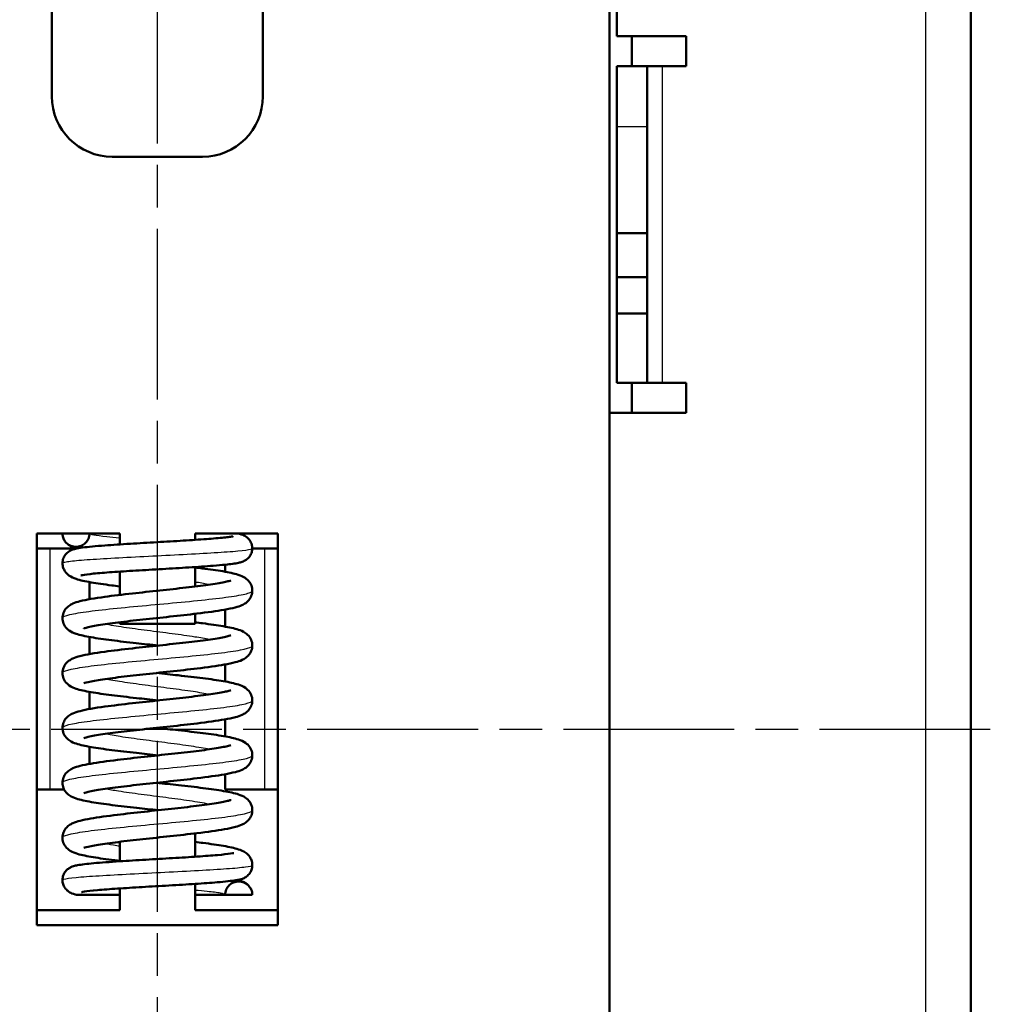
# Model space of a CAD drawing. Units: millimetres. Extents: x 1 to 840, y 1 to 601.
# Drawn here: x 598 to 630, y 301 to 334 of the extents above; entities that cross this region are included whole.
import ezdxf

# ---------------------------------------------------------------- set-up
doc = ezdxf.new("R2010")
doc.units = ezdxf.units.MM
doc.linetypes.add('CHAIN', pattern=[0.3543, 0.2362, -0.0295, 0.0591, -0.0295])
doc.linetypes.add('DASH_DOT', pattern=[0.37, 0.24, -0.06, 0.01, -0.06])
for name, color, linetype, lineweight in [('Mittellinie (ISO)', 1, 'DASH_DOT', 25), ('Sichtbar (ISO)', 7, 'Continuous', 50), ('Sichtbar schmal (ISO)', 1, 'Continuous', 25), ('Symbol (ISO)', 1, 'Continuous', 25)]:
    doc.layers.add(name, color=color, linetype=linetype, lineweight=lineweight)
doc.styles.add('Notiztext (DIN)', font='isocpeur.ttf', dxfattribs={"width": 1.1})
doc.dimstyles.new('Standard - Methode 2a (DIN)$7', dxfattribs={"dimtxt": 2.5, "dimasz": 2.5, "dimexe": 1, "dimexo": 0, "dimgap": 0.2, "dimtad": 1, "dimtih": 1, "dimtoh": 1, "dimrnd": 1e-08, "dimtxsty": 'Notiztext (DIN)', "dimcen": 0.09, "dimdle": 10, "dimclrd": 256, "dimclre": 256, "dimclrt": 5, "dimazin": 2, "dimtfac": 1.4, "dimtmove": 0, "dimatfit": 3, "dimfxl": 1, "dimtolj": 1, "dimlwd": -1, "dimlwe": -1, "dimarcsym": 0})

msp = doc.modelspace()

# ---------------------------------------------------------------- linework, layer by layer
at = {"layer": 'Mittellinie (ISO)', "linetype": 'CHAIN', "ltscale": 23.990969}
for p, q in [((602.1125029, 253.3461713), (602.1125029, 365.0286705)), ((573.0867743, 310.4032381), (631.5947628, 310.4032381))]:
    msp.add_line(p, q, dxfattribs=at)
at = {"layer": 'Sichtbar (ISO)'}
for p, q in [((629.1125029, 359.752893), (629.1125029, 261.0535832)), ((598.6125029, 331.4032381), (598.6125029, 344.4032381)), ((605.6125029, 344.4032381), (605.6125029, 331.4032381)), ((617.1125029, 338.9032381), (617.1125029, 295.4032381)), ((617.3625029, 338.4032381), (617.3625029, 333.4032381)), ((617.3625029, 333.4032381), (619.6625029, 333.4032381)), ((617.8625029, 332.4032381), (617.8625029, 333.4032381)), ((619.6625029, 333.4032381), (619.6625029, 332.4032381)), ((617.3625029, 330.4032381), (617.3625029, 332.4032381)), ((618.3625029, 332.4032381), (617.3625029, 332.4032381)), ((618.8625029, 332.4032381), (618.3625029, 332.4032381)), ((618.3625029, 332.4032381), (618.3625029, 330.4032381)), ((619.6625029, 332.4032381), (618.8625029, 332.4032381)), ((617.3625029, 330.4032381), (617.3625029, 326.8624207)), ((618.3625029, 330.4032381), (618.3625029, 326.8624207)), ((603.6125029, 329.4032381), (600.6125029, 329.4032381)), ((617.3625029, 325.4032381), (617.3625029, 326.8624207)), ((617.3625029, 326.8624207), (618.3625029, 326.8624207)), ((618.3625029, 326.8624207), (618.3625029, 325.4032381)), ((617.3625029, 324.2032381), (617.3625029, 325.4032381)), ((617.3625029, 325.4032381), (618.3625029, 325.4032381)), ((618.3625029, 325.4032381), (618.3625029, 324.2032381)), ((617.3625029, 324.2032381), (617.3625029, 321.9032381)), ((618.3625029, 324.2032381), (617.3625029, 324.2032381)), ((618.3625029, 321.9032381), (618.3625029, 324.2032381)), ((617.3625029, 321.9032381), (618.3625029, 321.9032381)), ((617.8625029, 320.9032381), (617.8625029, 321.9032381)), ((618.3625029, 321.9032381), (618.8625029, 321.9032381)), ((618.8625029, 321.9032381), (619.6625029, 321.9032381)), ((619.6625029, 321.9032381), (619.6625029, 320.9032381)), ((619.6625029, 320.9032381), (617.1125029, 320.9032381)), ((598.1125029, 303.9032381), (598.1125029, 316.9032381)), ((598.1125029, 316.9032381), (600.8625029, 316.9032381)), ((600.8625029, 316.9032381), (600.8625029, 316.5356644)), ((603.3625029, 316.9032381), (606.1125029, 316.9032381)), ((603.3625029, 316.6873473), (603.3625029, 316.9032381)), ((606.1125029, 316.9032381), (606.1125029, 303.9032381)), ((598.5455156, 316.4032381), (598.1125029, 316.4032381)), ((598.5455156, 316.4032381), (599.4560985, 316.4032381)), ((605.2625561, 316.4032381), (605.6794902, 316.4032381)), ((606.1125029, 316.4032381), (605.6794902, 316.4032381)), ((603.3625029, 315.1395116), (603.3625029, 315.7857345)), ((604.3625029, 315.6300879), (604.3625029, 315.8636782)), ((600.8625029, 315.6339933), (600.8625029, 314.8603259)), ((599.8625029, 315.2859958), (599.8625029, 314.7190041)), ((604.3625029, 313.8082391), (604.3625029, 314.3747782)), ((603.3625029, 313.9032381), (603.3625029, 314.2332809)), ((600.8625029, 313.9539954), (600.8625029, 313.9032381)), ((600.8625029, 313.9032381), (603.3625029, 313.9032381)), ((599.8625029, 313.4641447), (599.8625029, 312.8971966)), ((604.3625029, 311.9864188), (604.3625029, 312.5529642)), ((599.8625029, 311.642322), (599.8625029, 311.0753759)), ((604.3625029, 310.1645967), (604.3625029, 310.7311482)), ((599.8625029, 309.8205006), (599.8625029, 309.2533597)), ((604.3625029, 308.4032381), (604.3625029, 308.9093299)), ((598.1125029, 308.4032381), (598.5455156, 308.4032381)), ((599.0183851, 308.4032381), (598.5455156, 308.4032381)), ((605.6794902, 308.4032381), (604.3625029, 308.4032381)), ((605.6794902, 308.4032381), (606.1125029, 308.4032381)), ((603.3625029, 306.9460026), (603.3625029, 306.1723301)), ((600.8625029, 306.0206762), (600.8625029, 306.6667192)), ((603.3625029, 305.2707235), (603.3625029, 304.4032381)), ((600.8625029, 304.4032381), (600.8625029, 305.118995)), ((604.3632746, 304.9032381), (605.2632746, 304.9032381)), ((600.8625029, 304.4032381), (598.1125029, 304.4032381)), ((606.1125029, 304.4032381), (603.3625029, 304.4032381)), ((606.1125029, 303.9032381), (598.1125029, 303.9032381))]:
    msp.add_line(p, q, dxfattribs=at)
for centre, start, end in [((600.6125029, 331.4032381), 180, 270), ((603.6125029, 331.4032381), 270, 0)]:
    msp.add_arc(centre, 2, start, end, dxfattribs=at)
for points, knots in [([(598.9638975, 315.9144512), (598.9640362, 315.9655007), (598.972969, 316.0187121), (599.007823, 316.1180456), (599.0345298, 316.1654628), (599.0994141, 316.246205), (599.1385447, 316.2800363), (599.2132375, 316.3289035), (599.2489696, 316.3452136), (599.3005583, 316.3649451), (599.3193681, 316.3705248), (599.3550318, 316.380627), (599.3728808, 316.3851173), (599.456838, 316.4046638), (599.5359391, 316.418635), (599.8138692, 316.4558965), (600.0674401, 316.4785064), (600.6223489, 316.5203011), (600.9126183, 316.5393858), (601.4998688, 316.5755667), (601.8021817, 316.593199), (602.3946933, 316.6277696), (602.6927479, 316.6451781), (603.2459653, 316.6793508), (603.5090158, 316.6965825), (603.964013, 316.7302222), (604.163412, 316.7471612), (604.3899419, 316.7710836), (604.4533618, 316.7787181), (604.5513607, 316.7924361), (604.5886808, 316.7988031), (604.6242436, 316.8060985), (604.6324846, 316.8082894), (604.6324846, 316.8082894)], [0, 0, 0, 0, 0.0170412716, 0.0170412716, 0.03428850376, 0.03428850376, 0.05170004844, 0.05170004844, 0.06815843729, 0.06815843729, 0.08221872908, 0.08221872908, 0.10140554619, 0.10140554619, 0.15915147311, 0.15915147311, 0.27660466803, 0.27660466803, 0.3732758659, 0.3732758659, 0.46288332705, 0.46288332705, 0.55133421243, 0.55133421243, 0.63895219991, 0.63895219991, 0.72540049968, 0.72540049968, 0.76650772008, 0.76650772008, 0.80404207866, 0.80404207866, 0.82575440456, 0.82575440456, 0.82575440456, 0.82575440456]), ([(599.8625029, 316.9032381), (599.8623975, 316.8730646), (599.8592138, 316.8428959), (599.8469444, 316.7838006), (599.8378578, 316.7548386), (599.8033887, 316.6746072), (599.7707867, 316.6264417), (599.6885285, 316.5444027), (599.6383415, 316.5111169), (599.5290219, 316.4656435), (599.4710368, 316.4540914), (599.3528719, 316.4542483), (599.2939905, 316.4657817), (599.1874856, 316.5100388), (599.1395596, 316.5419073), (599.056635, 316.622618), (599.0231376, 316.6714453), (598.9881164, 316.7540414), (598.9790914, 316.783145), (598.9670055, 316.8425676), (598.9639436, 316.8728943), (598.9640464, 316.9032357)], [0.00000023859, 0.00000023859, 0.00000023859, 0.00000023859, 0.00906794777, 0.00906794777, 0.01812583313, 0.01812583313, 0.03521513122, 0.03521513122, 0.052896752, 0.052896752, 0.07069086685, 0.07069086685, 0.08834997961, 0.08834997961, 0.10532914997, 0.10532914997, 0.123119748, 0.123119748, 0.13219305809, 0.13219305809, 0.14126719051, 0.14126719051, 0.14126719051, 0.14126719051]), ([(599.4818986, 316.4080732), (599.4689845, 316.410387), (599.4562942, 316.412793), (599.3852007, 316.4269821), (599.3337542, 316.4375935), (599.2446181, 316.4754286), (599.2231944, 316.4856479), (599.1803039, 316.5109046), (599.1593556, 316.524953), (599.1063402, 316.5678052), (599.0737919, 316.6011504), (599.0199924, 316.6783292), (598.9978505, 316.7234774), (598.9779046, 316.7897689), (598.9734031, 316.8090332), (598.9701526, 316.8284973)], [0.78269684303, 0.78269684303, 0.78269684303, 0.78269684303, 0.79245135027, 0.79245135027, 0.83859127467, 0.83859127467, 0.85130751327, 0.85130751327, 0.86178107258, 0.86178107258, 0.87770071998, 0.87770071998, 0.89357656403, 0.89357656403, 0.89985646974, 0.89985646974, 0.89985646974, 0.89985646974]), ([(604.7461391, 316.9032381), (604.8143929, 316.8909877), (604.8696883, 316.881158), (604.9689117, 316.8419614), (604.9926526, 316.8313693), (605.040552, 316.8043886), (605.0640971, 316.7891255), (605.1217476, 316.7428981), (605.156346, 316.7069584), (605.2103789, 316.6260761), (605.2313079, 316.5818422), (605.2562695, 316.494844), (605.2624596, 316.4519649), (605.2625828, 316.4095345)], [0, 0, 0, 0, 0.05211128842, 0.05211128842, 0.06639325213, 0.06639325213, 0.07815433445, 0.07815433445, 0.09517005504, 0.09517005504, 0.11064216605, 0.11064216605, 0.12412017682, 0.12412017682, 0.12412017682, 0.12412017682]), ([(605.2625828, 316.4095337), (605.2627031, 316.3665866), (605.2565056, 316.3230826), (605.2304003, 316.2317502), (605.2072665, 316.1839633), (605.1516776, 316.1046908), (605.1187707, 316.0712427), (605.0546076, 316.0198454), (605.0231846, 316.0011878), (604.9682602, 315.9735411), (604.9441706, 315.9641627), (604.8796413, 315.9418477), (604.8430395, 315.9329652), (604.6888215, 315.9000794), (604.5501121, 315.8827238), (604.2495897, 315.8522131), (604.1135532, 315.8402972), (603.7272445, 315.8098254), (603.4500184, 315.7910083), (602.8778754, 315.7549674), (602.5771564, 315.7372287), (601.9834483, 315.702529), (601.6826167, 315.6850859), (601.1187933, 315.6508614), (600.8480246, 315.6335948), (600.373024, 315.5998535), (600.1610234, 315.5828193), (599.829328, 315.5506688), (599.7034335, 315.5344419), (599.6067834, 315.5159848), (599.5835337, 315.5101888), (599.5780738, 315.5086823), (599.5778951, 315.5086315), (599.5778951, 315.5086315)], [0, 0, 0, 0, 0.01366658396, 0.01366658396, 0.03034168671, 0.03034168671, 0.04635675605, 0.04635675605, 0.06219321551, 0.06219321551, 0.07853228571, 0.07853228571, 0.10922860798, 0.10922860798, 0.20171700772, 0.20171700772, 0.26211317098, 0.26211317098, 0.35747228179, 0.35747228179, 0.44754419882, 0.44754419882, 0.53612391911, 0.53612391911, 0.62379407666, 0.62379407666, 0.71032126642, 0.71032126642, 0.79454052674, 0.79454052674, 0.83032091733, 0.83032091733, 0.83266138125, 0.83266138125, 0.83266138125, 0.83266138125]), ([(600.8626121, 315.1443642), (600.7710624, 315.1553299), (600.6820215, 315.166291), (600.3413593, 315.2097623), (600.1100331, 315.2427838), (599.7134538, 315.3117087), (599.5527017, 315.3453895), (599.3380465, 315.416567), (599.2596034, 315.4468157), (599.1307021, 315.5432027), (599.0848171, 315.5870241), (599.0242895, 315.6779467), (599.004131, 315.7169591), (598.9734108, 315.8075737), (598.9637571, 315.8608167), (598.9638974, 315.9144496)], [0.558453607, 0.558453607, 0.558453607, 0.558453607, 0.58902829301, 0.58902829301, 0.68010526224, 0.68010526224, 0.77590810068, 0.77590810068, 0.82812078993, 0.82812078993, 0.85731562864, 0.85731562864, 0.87384497328, 0.87384497328, 0.89180530197, 0.89180530197, 0.89180530197, 0.89180530197]), ([(603.3625029, 315.7714371), (603.408873, 315.7658866), (603.4545464, 315.7603417), (603.761652, 315.7224535), (604.0023663, 315.6896499), (604.4181249, 315.6223522), (604.5925273, 315.5882395), (604.8211025, 315.5232058), (604.896466, 315.4987307), (605.033089, 315.42256), (605.091414, 315.3828648), (605.1699434, 315.2899938), (605.1937095, 315.2549099), (605.2390936, 315.1624435), (605.256781, 315.0998869), (605.2621401, 315.025694), (605.2625567, 315.0145749), (605.2625844, 315.0034782)], [0.55844105574, 0.55844105574, 0.55844105574, 0.55844105574, 0.57394925903, 0.57394925903, 0.6645923202, 0.6645923202, 0.75881360585, 0.75881360585, 0.81522224707, 0.81522224707, 0.84981726819, 0.84981726819, 0.86592681006, 0.86592681006, 0.88813344412, 0.88813344412, 0.89203429331, 0.89203429331, 0.89203429331, 0.89203429331]), ([(598.963912, 314.0926448), (598.9640625, 314.1526496), (598.976175, 314.2138651), (599.0178212, 314.3203837), (599.0474317, 314.3677511), (599.1124366, 314.4456847), (599.1480083, 314.4762144), (599.2254961, 314.5316565), (599.2665471, 314.55312), (599.3831577, 314.6059174), (599.4578854, 314.6287196), (599.7502245, 314.7045167), (600.0291877, 314.7507997), (600.6412419, 314.834806), (600.9578136, 314.872505), (601.5787917, 314.9420943), (601.8877861, 314.9750676), (602.4859307, 315.0393597), (602.7832979, 315.0715773), (603.3276771, 315.1344802), (603.5831258, 315.1660651), (604.0143463, 315.2269249), (604.1992252, 315.2573973), (604.3945099, 315.2979968), (604.4458545, 315.3103379), (604.5158232, 315.3298852), (604.5387951, 315.3379234), (604.5502546, 315.3425319), (604.5516973, 315.3431856), (604.5516973, 315.3431856)], [0, 0, 0, 0, 0.02106578188, 0.02106578188, 0.04158635609, 0.04158635609, 0.06307987494, 0.06307987494, 0.09065945285, 0.09065945285, 0.14457636573, 0.14457636573, 0.27461812124, 0.27461812124, 0.37870725111, 0.37870725111, 0.47009618805, 0.47009618805, 0.55938053497, 0.55938053497, 0.64705666719, 0.64705666719, 0.73232156583, 0.73232156583, 0.77112945976, 0.77112945976, 0.80369953664, 0.80369953664, 0.81283231132, 0.81283231132, 0.81283231132, 0.81283231132]), ([(605.2625844, 315.0034755), (605.2627264, 314.9443048), (605.2510878, 314.8836681), (605.2100796, 314.7759982), (605.1808599, 314.728488), (605.1149055, 314.6489117), (605.0777582, 314.6168721), (604.9994905, 314.5609547), (604.9590495, 314.5399241), (604.84852, 314.4900338), (604.7778537, 314.4680278), (604.5919145, 314.418699), (604.4696877, 314.3935372), (604.082865, 314.325563), (603.7718951, 314.2829437), (603.1493163, 314.2073373), (602.8418521, 314.1731394), (602.2345557, 314.1072926), (601.9270879, 314.0746923), (601.3459465, 314.0110331), (601.0639129, 313.9790732), (600.5635368, 313.9168705), (600.3367125, 313.8856793), (599.9754625, 313.8266608), (599.8294777, 313.7967), (599.7100052, 313.7637846), (599.6850081, 313.7549119), (599.6757475, 313.751125), (599.6749095, 313.7507473), (599.6749095, 313.7507473)], [0, 0, 0, 0, 0.02089022657, 0.02089022657, 0.0416740648, 0.0416740648, 0.0635787532, 0.0635787532, 0.09102044827, 0.09102044827, 0.14198679004, 0.14198679004, 0.20914039265, 0.20914039265, 0.32632694609, 0.32632694609, 0.42098920924, 0.42098920924, 0.51128834446, 0.51128834446, 0.59983364641, 0.59983364641, 0.68660590687, 0.68660590687, 0.76999045048, 0.76999045048, 0.80501591312, 0.80501591312, 0.81215547536, 0.81215547536, 0.81215547536, 0.81215547536]), ([(602.1413821, 313.1805097), (601.8961974, 313.2068557), (601.6482664, 313.2334054), (601.1243485, 313.291405), (600.845934, 313.3235503), (600.3412113, 313.3880127), (600.1099183, 313.4210378), (599.7131197, 313.4898657), (599.5506624, 313.5240515), (599.33714, 313.5956132), (599.2674543, 313.6216787), (599.1392097, 313.7126446), (599.0878503, 313.7589603), (599.0284525, 313.8478635), (599.0119155, 313.8786984), (598.9764974, 313.9675629), (598.9637633, 314.0308978), (598.963912, 314.0926422)], [0.42619315365, 0.42619315365, 0.42619315365, 0.42619315365, 0.49995526304, 0.49995526304, 0.5890720432, 0.5890720432, 0.68019488819, 0.68019488819, 0.77604268334, 0.77604268334, 0.8281986615, 0.8281986615, 0.8574389169, 0.8574389169, 0.87037547784, 0.87037547784, 0.89214492602, 0.89214492602, 0.89214492602, 0.89214492602]), ([(603.3625029, 313.9496172), (603.4481529, 313.9393644), (603.5315539, 313.9291176), (603.868554, 313.8863281), (604.1011397, 313.8533188), (604.4998195, 313.7849163), (604.6625324, 313.7509521), (604.8782181, 313.680662), (604.9513872, 313.6538982), (605.0818411, 313.5640907), (605.1328797, 313.5197106), (605.1948814, 313.4296197), (605.212183, 313.3984226), (605.2489785, 313.309135), (605.2624321, 313.2447259), (605.2625893, 313.1816335)], [0.55891142004, 0.55891142004, 0.55891142004, 0.55891142004, 0.58750539003, 0.58750539003, 0.67864474617, 0.67864474617, 0.77395257136, 0.77395257136, 0.82733249445, 0.82733249445, 0.85707709391, 0.85707709391, 0.87029839652, 0.87029839652, 0.8924733511, 0.8924733511, 0.8924733511, 0.8924733511]), ([(598.9639339, 312.2708413), (598.964085, 312.3308889), (598.9762112, 312.3921248), (599.0178941, 312.4987054), (599.0475975, 312.5462021), (599.112806, 312.6242592), (599.1484797, 312.6548044), (599.2259876, 312.710128), (599.266964, 312.7315128), (599.3834275, 312.7841714), (599.457999, 312.8069208), (599.7492032, 312.8824553), (600.0262486, 312.9284909), (600.6356654, 313.0122964), (600.9520669, 313.0500197), (601.5729763, 313.1196469), (601.8819485, 313.1526235), (602.4803484, 313.2169394), (602.7779749, 313.2491674), (603.3231021, 313.3121065), (603.5789588, 313.3437126), (604.0113225, 313.4046239), (604.1965734, 313.4351159), (604.3929696, 313.4758248), (604.4446031, 313.4881929), (604.5148559, 313.507766), (604.5379301, 313.5157936), (604.550028, 313.5206312), (604.5516262, 313.5213553), (604.5516262, 313.5213553)], [0, 0, 0, 0, 0.02109184813, 0.02109184813, 0.04165102882, 0.04165102882, 0.06317541103, 0.06317541103, 0.09070704474, 0.09070704474, 0.14458324019, 0.14458324019, 0.27394755152, 0.27394755152, 0.37811323583, 0.37811323583, 0.46952306454, 0.46952306454, 0.55884644478, 0.55884644478, 0.64657740659, 0.64657740659, 0.73192110055, 0.73192110055, 0.77079664043, 0.77079664043, 0.80325269794, 0.80325269794, 0.81291258769, 0.81291258769, 0.81291258769, 0.81291258769]), ([(605.2625893, 313.1816309), (605.2627308, 313.1224765), (605.2510988, 313.0618547), (605.2100956, 312.9541814), (605.1808687, 312.9066526), (605.1148532, 312.8270223), (605.0775966, 312.7949201), (604.9997262, 312.7393383), (604.9596952, 312.7184695), (604.8496116, 312.6686156), (604.7791144, 312.6465927), (604.5939001, 312.5973312), (604.4723955, 312.5722694), (604.0861864, 312.504209), (603.7742378, 312.4614247), (603.1505045, 312.385652), (602.8429702, 312.3514455), (602.235622, 312.2855886), (601.9281278, 312.2529841), (601.3469122, 312.1893254), (601.0648831, 312.1573641), (600.5644132, 312.0951696), (600.3375883, 312.0639839), (599.9761712, 312.0049678), (599.8301794, 311.9750568), (599.7103814, 311.9420683), (599.6852005, 311.9331568), (599.6756562, 311.9292631), (599.674773, 311.9288652), (599.674773, 311.9288652)], [0, 0, 0, 0, 0.02088066764, 0.02088066764, 0.04165858833, 0.04165858833, 0.06355997262, 0.06355997262, 0.09078054029, 0.09078054029, 0.14168065399, 0.14168065399, 0.20855493998, 0.20855493998, 0.32618154492, 0.32618154492, 0.42086688831, 0.42086688831, 0.51117335412, 0.51117335412, 0.59971472399, 0.59971472399, 0.68647098309, 0.68647098309, 0.76984076909, 0.76984076909, 0.80488581822, 0.80488581822, 0.81220164835, 0.81220164835, 0.81220164835, 0.81220164835]), ([(602.1413901, 311.3586915), (601.897371, 311.3849117), (601.6506561, 311.4113293), (601.1276206, 311.4692149), (600.8489725, 311.5013668), (600.3436105, 311.5658596), (600.1120935, 311.5988927), (599.7144952, 311.6677512), (599.5518135, 311.7019922), (599.3380524, 311.7734147), (599.2680646, 311.7995249), (599.1395885, 311.8905009), (599.0881491, 311.9368128), (599.0286062, 312.0258063), (599.0120184, 312.0567002), (598.9765351, 312.1456723), (598.9637845, 312.2090559), (598.9639338, 312.2708386)], [0.42623305141, 0.42623305141, 0.42623305141, 0.42623305141, 0.49963820319, 0.49963820319, 0.58878673864, 0.58878673864, 0.67995942447, 0.67995942447, 0.77585370314, 0.77585370314, 0.82812117293, 0.82812117293, 0.85741623634, 0.85741623634, 0.87039009232, 0.87039009232, 0.8921847626, 0.8921847626, 0.8921847626, 0.8921847626]), ([(602.0851471, 312.2695996), (602.325709, 312.2437609), (602.568819, 312.2177439), (603.0890821, 312.1602455), (603.3682432, 312.1280989), (603.8749227, 312.0636346), (604.1070602, 312.0306166), (604.5048798, 311.9620939), (604.6668636, 311.9281741), (604.8817467, 311.857444), (604.9544844, 311.8305019), (605.0839817, 311.7404465), (605.1346245, 311.6959184), (605.1959094, 311.6060376), (605.2129645, 311.5750022), (605.2492217, 311.4862445), (605.2624464, 311.4223767), (605.2626019, 311.3597974)], [0.42675974203, 0.42675974203, 0.42675974203, 0.42675974203, 0.49910828654, 0.49910828654, 0.58829518364, 0.58829518364, 0.67947144931, 0.67947144931, 0.77493776316, 0.77493776316, 0.82785422947, 0.82785422947, 0.85738354933, 0.85738354933, 0.87049731967, 0.87049731967, 0.89248502861, 0.89248502861, 0.89248502861, 0.89248502861]), ([(598.9639527, 310.4490178), (598.9641041, 310.5090977), (598.9762445, 310.570362), (599.0179374, 310.6769363), (599.0475898, 310.7243658), (599.1130672, 310.8027617), (599.1491046, 310.8335386), (599.2269466, 310.8888906), (599.2679409, 310.9102015), (599.3845925, 310.9627615), (599.4593644, 310.9855012), (599.7519154, 311.0612128), (600.0313034, 311.107497), (600.6430657, 311.191394), (600.9588898, 311.2289921), (601.5791564, 311.2985006), (601.8881594, 311.331468), (602.4865282, 311.3957889), (602.7840702, 311.4280239), (603.3289018, 311.4909831), (603.5843816, 311.5226005), (604.0160059, 311.5835229), (604.2005331, 311.6140084), (604.3958086, 311.6546556), (604.4470337, 311.6669806), (604.5161005, 311.6863378), (604.5385753, 311.694219), (604.5500305, 311.6988278), (604.5515028, 311.6994962), (604.5515028, 311.6994962)], [0, 0, 0, 0, 0.02111169629, 0.02111169629, 0.04168409191, 0.04168409191, 0.06336619996, 0.06336619996, 0.09092010976, 0.09092010976, 0.14491941333, 0.14491941333, 0.27488920454, 0.27488920454, 0.37873219069, 0.37873219069, 0.4701263859, 0.4701263859, 0.55947447132, 0.55947447132, 0.64724134504, 0.64724134504, 0.73260105632, 0.73260105632, 0.77141366982, 0.77141366982, 0.80363128455, 0.80363128455, 0.8129195379, 0.8129195379, 0.8129195379, 0.8129195379]), ([(605.2626019, 311.3597947), (605.262743, 311.3006662), (605.2511217, 311.2400691), (605.2101314, 311.1323995), (605.1808989, 311.0848496), (605.1148203, 311.005162), (605.0775867, 310.9731104), (605.0001498, 310.9178328), (604.960415, 310.8970487), (604.8504976, 310.8470957), (604.7799529, 310.8250149), (604.5952628, 310.7758354), (604.4746838, 310.7509241), (604.089239, 310.6828108), (603.7762151, 310.6398558), (603.1512226, 310.5639123), (602.843648, 310.5297035), (602.2362492, 310.4638371), (601.9287048, 310.4312272), (601.3473749, 310.3675614), (601.065346, 310.3355958), (600.5647655, 310.2734009), (600.3379838, 310.2422157), (599.97644, 310.183198), (599.8305445, 310.1533237), (599.7105262, 310.1202814), (599.6852122, 310.1113389), (599.67553, 310.1073942), (599.6746261, 310.1069873), (599.6746261, 310.1069873)], [0, 0, 0, 0, 0.02086482856, 0.02086482856, 0.04163148507, 0.04163148507, 0.06352249991, 0.06352249991, 0.090551479, 0.090551479, 0.14153051101, 0.14153051101, 0.20800853259, 0.20800853259, 0.32609750273, 0.32609750273, 0.42079386909, 0.42079386909, 0.51111511387, 0.51111511387, 0.59966348253, 0.59966348253, 0.68641626014, 0.68641626014, 0.76977964162, 0.76977964162, 0.80483958804, 0.80483958804, 0.81222087675, 0.81222087675, 0.81222087675, 0.81222087675]), ([(602.1413926, 309.5368739), (601.8997215, 309.5628419), (601.6554524, 309.5889957), (601.1342383, 309.6466434), (600.8552081, 309.6788064), (600.3487176, 309.743332), (600.1166901, 309.776386), (599.7182464, 309.8451732), (599.5550668, 309.8794654), (599.3407506, 309.9505035), (599.2703113, 309.9765386), (599.141169, 310.0673154), (599.0894202, 310.1135401), (599.0293522, 310.2027), (599.0126176, 310.2336512), (598.9767292, 310.3230157), (598.9638023, 310.3868309), (598.9639527, 310.4490152)], [0.42625881492, 0.42625881492, 0.42625881492, 0.42625881492, 0.49894691496, 0.49894691496, 0.58813894927, 0.58813894927, 0.67936467744, 0.67936467744, 0.77513287585, 0.77513287585, 0.82775002743, 0.82775002743, 0.85720863435, 0.85720863435, 0.87025156742, 0.87025156742, 0.89219696296, 0.89219696296, 0.89219696296, 0.89219696296]), ([(602.0851553, 310.4477814), (602.3277449, 310.4217246), (602.5729653, 310.3954803), (603.0947734, 310.3377798), (603.3735896, 310.3056457), (603.8792466, 310.2412153), (604.1109435, 310.2082186), (604.5080511, 310.1396356), (604.6696003, 310.1057684), (604.8840824, 310.0346899), (604.9564155, 310.0076796), (605.0852888, 309.9175067), (605.135686, 309.8728989), (605.1965215, 309.7831799), (605.2134187, 309.7522675), (605.2493666, 309.6638423), (605.2624668, 309.6002735), (605.2626214, 309.5379759)], [0.42672956983, 0.42672956983, 0.42672956983, 0.42672956983, 0.499696913, 0.499696913, 0.5888379607, 0.5888379607, 0.67996099584, 0.67996099584, 0.77554479322, 0.77554479322, 0.82816158113, 0.82816158113, 0.85754950535, 0.85754950535, 0.8705856462, 0.8705856462, 0.89246467517, 0.89246467517, 0.89246467517, 0.89246467517]), ([(598.9639636, 308.6271804), (598.9641148, 308.6872821), (598.9762651, 308.7485652), (599.0179614, 308.8551285), (599.0476007, 308.902532), (599.1130092, 308.9808768), (599.1490615, 309.0117022), (599.2273914, 309.0674032), (599.268732, 309.0888165), (599.3855781, 309.1412652), (599.460274, 309.1639359), (599.648378, 309.2125625), (599.7662198, 309.2365822), (600.1438633, 309.3027665), (600.4498782, 309.3447564), (601.0655864, 309.4196708), (601.372026, 309.4537892), (601.9783602, 309.5195494), (602.2859121, 309.5521412), (602.8677486, 309.6157813), (603.1503461, 309.6477355), (603.6522363, 309.7099107), (603.879966, 309.7410856), (604.243044, 309.8000313), (604.3894666, 309.8297587), (604.5112114, 309.8628835), (604.537121, 309.8718306), (604.5497941, 309.8769091), (604.5513603, 309.87762), (604.5513603, 309.87762)], [0, 0, 0, 0, 0.02112518003, 0.02112518003, 0.04170566028, 0.04170566028, 0.0634001393, 0.0634001393, 0.0911748354, 0.0911748354, 0.14508278995, 0.14508278995, 0.20944784794, 0.20944784794, 0.32496436632, 0.32496436632, 0.41945305008, 0.41945305008, 0.50976555373, 0.50976555373, 0.59832667743, 0.59832667743, 0.68508788929, 0.68508788929, 0.76837595001, 0.76837595001, 0.8034643952, 0.8034643952, 0.81307364291, 0.81307364291, 0.81307364291, 0.81307364291]), ([(605.2626214, 309.5379732), (605.2627621, 309.4788804), (605.2511557, 309.4183178), (605.2101853, 309.3106578), (605.1809134, 309.263052), (605.1150915, 309.1836696), (605.078173, 309.1518113), (605.0009457, 309.0964934), (604.9611658, 309.0756221), (604.8513087, 309.0255648), (604.7808938, 309.0034733), (604.5968551, 308.9543912), (604.4771425, 308.9296079), (604.0920756, 308.8613725), (603.7776641, 308.818213), (603.1510318, 308.7420688), (602.8434551, 308.7078657), (602.2360105, 308.6419923), (601.9283946, 308.6093762), (601.3469289, 308.5456954), (601.0649006, 308.5137225), (600.5642538, 308.4515193), (600.3375824, 308.4203311), (599.9760528, 308.3613115), (599.830383, 308.3314624), (599.7103563, 308.2984014), (599.6849968, 308.2894422), (599.6753858, 308.2855257), (599.6744968, 308.2851258), (599.6744968, 308.2851258)], [0, 0, 0, 0, 0.0208427544, 0.0208427544, 0.04159326896, 0.04159326896, 0.06335228816, 0.06335228816, 0.09040485971, 0.09040485971, 0.14131098473, 0.14131098473, 0.20747277263, 0.20747277263, 0.32612291969, 0.32612291969, 0.42081284998, 0.42081284998, 0.51115584634, 0.51115584634, 0.59972328246, 0.59972328246, 0.68648258124, 0.68648258124, 0.76984403166, 0.76984403166, 0.80490763242, 0.80490763242, 0.81220279646, 0.81220279646, 0.81220279646, 0.81220279646]), ([(602.1413977, 307.7150558), (601.902806, 307.7406935), (601.6617401, 307.7665036), (601.1428994, 307.8238392), (600.8633575, 307.8560223), (600.3557315, 307.9205484), (600.1231899, 307.9535951), (599.7238005, 308.0222495), (599.5598673, 308.0565769), (599.3445969, 308.1271458), (599.2736756, 308.1530029), (599.1435673, 308.2434358), (599.0913555, 308.2895125), (599.0305033, 308.3788837), (599.0135559, 308.4098892), (598.977027, 308.499835), (598.9638117, 308.5643438), (598.9639636, 308.6271777)], [0.4262586923, 0.4262586923, 0.4262586923, 0.4262586923, 0.49800829893, 0.49800829893, 0.58725793456, 0.58725793456, 0.67845026739, 0.67845026739, 0.77404123442, 0.77404123442, 0.82716827519, 0.82716827519, 0.85686214981, 0.85686214981, 0.86999468499, 0.86999468499, 0.89217561015, 0.89217561015, 0.89217561015, 0.89217561015]), ([(602.085163, 308.6259632), (602.3286717, 308.599807), (602.5748499, 308.5734584), (603.0973253, 308.5156717), (603.3759363, 308.4835454), (603.881024, 308.4191477), (604.1125439, 308.3861623), (604.508985, 308.3176112), (604.6703247, 308.283814), (604.8847508, 308.2125976), (604.9567857, 308.1856482), (605.0854778, 308.0955277), (605.1358306, 308.0509305), (605.1965754, 307.961299), (605.2134325, 307.9304551), (605.2493746, 307.8420929), (605.2624872, 307.7785002), (605.2626419, 307.716175)], [0.42668673342, 0.42668673342, 0.42668673342, 0.42668673342, 0.49993538971, 0.49993538971, 0.58904220554, 0.58904220554, 0.68011239187, 0.68011239187, 0.77565232192, 0.77565232192, 0.82819332681, 0.82819332681, 0.85754160412, 0.85754160412, 0.87054168547, 0.87054168547, 0.8924180426, 0.8924180426, 0.8924180426, 0.8924180426]), ([(598.9639663, 306.8053351), (598.9641172, 306.8654486), (598.9762729, 306.926741), (599.0179655, 307.0332876), (599.0475905, 307.0806677), (599.1129322, 307.1589636), (599.1488742, 307.1897292), (599.2275602, 307.2457429), (599.2692961, 307.267317), (599.3865392, 307.3197911), (599.4613402, 307.3424305), (599.6498392, 307.3910634), (599.7680596, 307.4151338), (600.1457724, 307.4812061), (600.4507793, 307.5230498), (601.0653523, 307.597823), (601.3717222, 307.6319386), (601.9780291, 307.6976962), (602.2855724, 307.730285), (602.8674212, 307.7939287), (603.1500882, 307.8258829), (603.6520642, 307.8880703), (603.8798978, 307.9192534), (604.2430749, 307.9782112), (604.3896012, 308.0079869), (604.5113558, 308.0410928), (604.537182, 308.0500232), (604.5496944, 308.0550431), (604.5512261, 308.0557386), (604.5512261, 308.0557386)], [0, 0, 0, 0, 0.02113225402, 0.02113225402, 0.0417154738, 0.0417154738, 0.06341446145, 0.06341446145, 0.09138822681, 0.09138822681, 0.14533551224, 0.14533551224, 0.20982641672, 0.20982641672, 0.32495395535, 0.32495395535, 0.41943589067, 0.41943589067, 0.50974518364, 0.50974518364, 0.59831430461, 0.59831430461, 0.68509688717, 0.68509688717, 0.76840989476, 0.76840989476, 0.80351595394, 0.80351595394, 0.81303306905, 0.81303306905, 0.81303306905, 0.81303306905]), ([(605.2626419, 307.7161723), (605.2627826, 307.6571252), (605.2511954, 307.5966068), (605.2102501, 307.4889578), (605.1810518, 307.4414606), (605.1154266, 307.3622195), (605.0786406, 307.3304028), (605.0014374, 307.2749648), (604.9615707, 307.25401), (604.851592, 307.2038305), (604.7811019, 307.181702), (604.596985, 307.1326117), (604.4774435, 307.1078518), (604.0920069, 307.0395201), (603.7767926, 306.996272), (603.1492865, 306.920049), (602.8417854, 306.8858651), (602.2343327, 306.8199932), (601.9266258, 306.7873697), (601.345043, 306.7236674), (601.0630407, 306.6916858), (600.5624581, 306.6294683), (600.3359933, 306.5982752), (599.9747379, 306.5392569), (599.8294581, 306.5094224), (599.7097698, 306.4763974), (599.6844992, 306.4674445), (599.6752459, 306.4636643), (599.6744188, 306.4632926), (599.6744188, 306.4632926)], [0, 0, 0, 0, 0.02081457662, 0.02081457662, 0.04154575452, 0.04154575452, 0.06325611144, 0.06325611144, 0.09036360649, 0.09036360649, 0.1412871545, 0.1412871545, 0.20743266574, 0.20743266574, 0.32633568523, 0.32633568523, 0.42098582806, 0.42098582806, 0.51135729579, 0.51135729579, 0.5999525953, 0.5999525953, 0.68672663598, 0.68672663598, 0.77008730718, 0.77008730718, 0.80513487352, 0.80513487352, 0.81214235315, 0.81214235315, 0.81214235315, 0.81214235315]), ([(600.8625446, 306.0352815), (600.8035948, 306.0423453), (600.7457109, 306.0494032), (600.4287482, 306.0888893), (600.1906645, 306.1217821), (599.7797947, 306.1895836), (599.6080813, 306.2239603), (599.3798486, 306.2918585), (599.3041349, 306.3168125), (599.1662192, 306.4034337), (599.1102371, 306.4474927), (599.0419436, 306.5383299), (599.022836, 306.5698688), (598.9826333, 306.6591924), (598.9669492, 306.7223113), (598.9640839, 306.7915985), (598.9639497, 306.7984717), (598.9639663, 306.8053325)], [0.55806008915, 0.55806008915, 0.55806008915, 0.55806008915, 0.57777317508, 0.57777317508, 0.66858398066, 0.66858398066, 0.76333004838, 0.76333004838, 0.82136369434, 0.82136369434, 0.85324071216, 0.85324071216, 0.86725311469, 0.86725311469, 0.88925287768, 0.88925287768, 0.89167514059, 0.89167514059, 0.89167514059, 0.89167514059]), ([(603.3625029, 306.6623449), (603.4529998, 306.6515154), (603.5409906, 306.6406926), (603.8808318, 306.5973954), (604.1123713, 306.5644151), (604.5086234, 306.4957729), (604.6689097, 306.4622605), (604.8835734, 306.3915888), (604.9617332, 306.3618155), (605.0906272, 306.2684803), (605.137168, 306.2258103), (605.1990388, 306.1347348), (605.2184064, 306.0985569), (605.2513974, 306.0088782), (605.2625047, 305.9518998), (605.2626536, 305.8947082)], [0.5587857805, 0.5587857805, 0.5587857805, 0.5587857805, 0.58899319445, 0.58899319445, 0.6800144976, 0.6800144976, 0.7755165664, 0.7755165664, 0.82797539675, 0.82797539675, 0.85723950853, 0.85723950853, 0.87264453596, 0.87264453596, 0.89197537393, 0.89197537393, 0.89197537393, 0.89197537393]), ([(598.9639667, 305.3995378), (598.9641176, 305.4514893), (598.973458, 305.504232), (599.0077806, 305.6008404), (599.0333732, 305.6460155), (599.0924708, 305.7211736), (599.1262204, 305.7518262), (599.1894232, 305.7975293), (599.2191088, 305.8136757), (599.2754626, 305.8400169), (599.3016298, 305.8493146), (599.3729879, 305.8718208), (599.4142976, 305.8807919), (599.5957948, 305.9152554), (599.7741335, 305.9354079), (600.2432614, 305.9779519), (600.5412416, 305.9996834), (601.136915, 306.038608), (601.4328786, 306.0564402), (602.0247514, 306.091272), (602.3282455, 306.1087584), (602.9048548, 306.1430763), (603.1859644, 306.1603781), (603.6880572, 306.1942349), (603.9169477, 306.2112793), (604.2881639, 306.244143), (604.4335811, 306.2612253), (604.5908305, 306.283102), (604.6335825, 306.2898906), (604.6461657, 306.2924764), (604.6470747, 306.2926863), (604.6470747, 306.2926863)], [0, 0, 0, 0, 0.01650242842, 0.01650242842, 0.03298062981, 0.03298062981, 0.04919854966, 0.04919854966, 0.06478134579, 0.06478134579, 0.08311182339, 0.08311182339, 0.1188479665, 0.1188479665, 0.22493281858, 0.22493281858, 0.33460761552, 0.33460761552, 0.4251847035, 0.4251847035, 0.51401990842, 0.51401990842, 0.60194700164, 0.60194700164, 0.68887188652, 0.68887188652, 0.77384575669, 0.77384575669, 0.8161679178, 0.8161679178, 0.82252534961, 0.82252534961, 0.82252534961, 0.82252534961]), ([(605.2626536, 305.8947063), (605.2627855, 305.8419842), (605.253455, 305.7871402), (605.2173478, 305.6848784), (605.1899068, 305.636669), (605.1232526, 305.5548863), (605.0830375, 305.5205202), (605.0071457, 305.4709072), (604.971532, 305.4545707), (604.9076259, 305.430468), (604.8788715, 305.4227652), (604.8017521, 305.4047807), (604.7588617, 305.3985926), (604.574225, 305.3718713), (604.3596491, 305.3463736), (603.8855076, 305.3064813), (603.6359356, 305.2886219), (603.0959369, 305.2532743), (602.798222, 305.2353281), (602.2043975, 305.2003514), (601.9006238, 305.1828453), (601.3234029, 305.1484882), (601.0422454, 305.1311644), (600.5395871, 305.0972532), (600.3109389, 305.0801725), (599.9392784, 305.0472617), (599.7882832, 305.0306026), (599.6493984, 305.0097159), (599.6162722, 305.003381), (599.5955996, 304.9985906), (599.5924461, 304.9977173), (599.5924461, 304.9977173)], [0, 0, 0, 0, 0.01788088761, 0.01788088761, 0.03609186063, 0.03609186063, 0.05465881369, 0.05465881369, 0.07266240355, 0.07266240355, 0.09211633253, 0.09211633253, 0.13021068549, 0.13021068549, 0.24277750713, 0.24277750713, 0.33349592384, 0.33349592384, 0.4246217377, 0.4246217377, 0.51353855608, 0.51353855608, 0.60152028676, 0.60152028676, 0.68845651129, 0.68845651129, 0.77341592865, 0.77341592865, 0.81150832728, 0.81150832728, 0.8244945086, 0.8244945086, 0.8244945086, 0.8244945086]), ([(599.4810842, 304.9032381), (599.4120305, 304.9156017), (599.3548955, 304.9259905), (599.2573057, 304.9644765), (599.2342616, 304.9747308), (599.187049, 305.0013321), (599.1636741, 305.0164807), (599.107872, 305.0611584), (599.0749565, 305.0945962), (599.0208066, 305.1717709), (598.9985851, 305.216689), (598.9708822, 305.3074864), (598.9638386, 305.353839), (598.9639667, 305.399537)], [0, 0, 0, 0, 0.05229985999, 0.05229985999, 0.06655846818, 0.06655846818, 0.07824603706, 0.07824603706, 0.09426284973, 0.09426284973, 0.11007973952, 0.11007973952, 0.12462172756, 0.12462172756, 0.12462172756, 0.12462172756]), ([(604.3632746, 304.9032381), (604.3632762, 304.9335799), (604.3664479, 304.9639071), (604.3787594, 305.0233304), (604.3879002, 305.0524344), (604.4232664, 305.1350313), (604.4569897, 305.183859), (604.540335, 305.2645703), (604.5884531, 305.2964391), (604.6952935, 305.3406966), (604.7543158, 305.3522302), (604.8726842, 305.3523874), (604.9307291, 305.3408355), (605.0400797, 305.2953621), (605.0902382, 305.2620763), (605.172355, 305.180037), (605.204847, 305.1318713), (605.2390987, 305.0516397), (605.248101, 305.0226778), (605.260188, 304.9635818), (605.2632731, 304.9334124), (605.2632746, 304.9032381)], [-0.14126735805, -0.14126735805, -0.14126735805, -0.14126735805, -0.13219314634, -0.13219314634, -0.12311975703, -0.12311975703, -0.10532912464, -0.10532912464, -0.08834993205, -0.08834993205, -0.07069079785, -0.07069079785, -0.05289666814, -0.05289666814, -0.03521502353, -0.03521502353, -0.01812570586, -0.01812570586, -0.00906788295, -0.00906788295, 0, 0, 0, 0]), ([(604.7506604, 305.397581), (604.7566904, 305.3964933), (604.7626635, 305.3953905), (604.8289064, 305.3828632), (604.8876734, 305.3716268), (605.0010486, 305.3209517), (605.0418196, 305.297101), (605.0932431, 305.2572294), (605.1087675, 305.2432948), (605.1258004, 305.2268069), (605.1304748, 305.2220227), (605.1349218, 305.2174333), (605.1359325, 305.2163805), (605.1362604, 305.2160383)], [0.784880304146, 0.784880304146, 0.784880304146, 0.784880304146, 0.789452616821, 0.789452616821, 0.836038091796, 0.836038091796, 0.859541114706, 0.859541114706, 0.871324039436, 0.871324039436, 0.877598547586, 0.877598547586, 0.881228214737, 0.881228214737, 0.881228214737, 0.881228214737]), ([(599.4810841, 304.9032381), (599.4810839, 304.9032381), (599.4840955, 304.9032381), (599.4924786, 304.9032381), (599.495979, 304.9032381), (599.5037859, 304.9032381), (599.5072392, 304.9032381), (599.5144685, 304.9032381), (599.5177482, 304.9032381), (599.5248219, 304.9032381), (599.5283552, 304.9032381), (599.5367354, 304.9032381), (599.5414757, 304.9032381), (599.5541487, 304.9032381), (599.5624671, 304.9032381), (599.5893053, 304.9032381), (599.6104957, 304.9032381), (599.7368821, 304.9032381), (599.8872389, 304.9032381), (600.3600785, 304.9032381), (600.596927, 304.9032381), (600.8625075, 304.9032381)], [-0.330228941268, -0.330228941268, -0.330228941268, -0.330228941268, -0.323087509972, -0.323087509972, -0.320099699013, -0.320099699013, -0.318424226381, -0.318424226381, -0.317248671568, -0.317248671568, -0.316121176979, -0.316121176979, -0.314585053359, -0.314585053359, -0.311699190587, -0.311699190587, -0.304812865863, -0.304812865863, -0.274579658859, -0.274579658859, -0.25075069016, -0.25075069016, -0.25075069016, -0.25075069016]), ([(603.3626915, 304.9032381), (603.4740115, 304.9032381), (603.5621429, 304.9032381), (603.8628645, 304.9032381), (604.0386901, 304.9032381), (604.3268965, 304.9032381), (604.347118, 304.9032381), (604.3632746, 304.9032381)], [-0.17030378999, -0.17030378999, -0.17030378999, -0.17030378999, -0.15160187252, -0.15160187252, -0.08605013577, -0.08605013577, 0, 0, 0, 0])]:
    msp.add_open_spline(points, degree=3, knots=knots, dxfattribs=at)
for points in [[(605.2625828, 316.4095337), (605.2625828, 316.409534), (605.2625828, 316.4095342), (605.2625828, 316.4095345)], [(598.9638974, 315.9144496), (598.9638975, 315.9144501), (598.9638975, 315.9144507), (598.9638975, 315.9144512)], [(605.2625844, 315.0034755), (605.2625844, 315.0034764), (605.2625844, 315.0034773), (605.2625844, 315.0034782)], [(598.963912, 314.0926422), (598.963912, 314.092643), (598.963912, 314.0926439), (598.963912, 314.0926448)], [(605.2625893, 313.1816309), (605.2625893, 313.1816317), (605.2625893, 313.1816326), (605.2625893, 313.1816335)], [(598.9639338, 312.2708386), (598.9639338, 312.2708395), (598.9639338, 312.2708404), (598.9639339, 312.2708413)], [(605.2626019, 311.3597947), (605.2626019, 311.3597956), (605.2626019, 311.3597965), (605.2626019, 311.3597974)], [(598.9639527, 310.4490152), (598.9639527, 310.4490161), (598.9639527, 310.449017), (598.9639527, 310.4490178)], [(605.2626214, 309.5379732), (605.2626214, 309.5379741), (605.2626214, 309.537975), (605.2626214, 309.5379759)], [(598.9639636, 308.6271777), (598.9639636, 308.6271786), (598.9639636, 308.6271795), (598.9639636, 308.6271804)], [(605.2626419, 307.7161723), (605.2626419, 307.7161732), (605.2626419, 307.7161741), (605.2626419, 307.716175)], [(598.9639663, 306.8053325), (598.9639663, 306.8053334), (598.9639663, 306.8053342), (598.9639663, 306.8053351)], [(605.2626536, 305.8947063), (605.2626536, 305.8947069), (605.2626536, 305.8947075), (605.2626536, 305.8947082)], [(598.9639667, 305.399537), (598.9639667, 305.3995372), (598.9639667, 305.3995375), (598.9639667, 305.3995378)]]:
    msp.add_open_spline(points, degree=3, dxfattribs=at)
at = {"layer": 'Sichtbar schmal (ISO)'}
for p, q in [((627.6125029, 260.8397258), (627.6125029, 359.9667504)), ((618.8625029, 332.4032381), (618.8625029, 321.9032381)), ((617.3625029, 330.4032381), (618.3625029, 330.4032381)), ((598.5455156, 316.4032381), (598.5455156, 308.4032381)), ((605.6794902, 308.4032381), (605.6794902, 316.4032381))]:
    msp.add_line(p, q, dxfattribs=at)
for points, knots in [([(600.8625029, 316.7468066), (600.7036212, 316.7601817), (600.5578793, 316.773557), (600.2475127, 316.8063281), (600.1012654, 316.8257261), (599.9131397, 316.8635544), (599.8647348, 316.8819846), (599.8624839, 316.9004017)], [124.9393730099, 124.9393730099, 124.9393730099, 124.9393730099, 125.6270472314, 125.6270472314, 126.6240872888, 126.6240872888, 127.5724012096, 127.5724012096, 127.5724012096, 127.5724012096]), ([(598.9638975, 315.9144512), (598.9639352, 315.9283572), (598.9815022, 315.9353149), (599.0517261, 315.9519886), (599.1046131, 315.9622781), (599.3136524, 315.9923367), (599.5200655, 316.0112051), (600.0417574, 316.0499814), (600.3546943, 316.0693871), (601.0487863, 316.1081843), (601.4265242, 316.1275747), (602.1994263, 316.1663582), (602.5908748, 316.1857517), (603.3384241, 316.2245379), (603.6908547, 316.2439305), (604.3122888, 316.2827159), (604.5781902, 316.3021088), (604.9897396, 316.3408944), (605.1332703, 316.3602872), (605.2438729, 316.3896312), (605.2626107, 316.3995825), (605.2625828, 316.4095337)], [110.675931031, 110.675931031, 110.675931031, 110.675931031, 111.1699663992, 111.1699663992, 111.6684864279, 111.6684864279, 112.6655264853, 112.6655264853, 113.6625665427, 113.6625665427, 114.6596066001, 114.6596066001, 115.6566466575, 115.6566466575, 116.6536867149, 116.6536867149, 117.6507267723, 117.6507267723, 118.6477668297, 118.6477668297, 119.1593902677, 119.1593902677, 119.1593902677, 119.1593902677]), ([(598.963912, 314.0926448), (598.9639192, 314.0954864), (598.9643817, 314.098328), (598.9768044, 314.1367125), (599.0598503, 314.1722554), (599.3592112, 314.2433412), (599.574212, 314.2788841), (600.1098979, 314.3499699), (600.4281023, 314.3855128), (601.1284766, 314.4565985), (601.507332, 314.4921414), (602.2787387, 314.5632272), (602.6675844, 314.5987701), (603.4068721, 314.6698559), (603.7537128, 314.7053987), (604.3620264, 314.7764845), (604.6204837, 314.8120274), (605.0164805, 314.8831132), (605.1519936, 314.9186561), (605.2475629, 314.9706245), (605.2626238, 314.98705), (605.2625844, 315.0034755)], [93.642053272, 93.642053272, 93.642053272, 93.642053272, 93.7217653949, 93.7217653949, 94.7188054523, 94.7188054523, 95.7158455097, 95.7158455097, 96.7128855671, 96.7128855671, 97.7099256244, 97.7099256244, 98.7069656818, 98.7069656818, 99.7040057392, 99.7040057392, 100.7010457966, 100.7010457966, 101.698085854, 101.698085854, 102.1588500373, 102.1588500373, 102.1588500373, 102.1588500373]), ([(603.8395641, 315.2023042), (603.7160817, 315.2270617), (603.5735824, 315.2518193), (603.3992243, 315.2794382), (603.3809597, 315.2822992), (603.3625029, 315.2851603)], [103.9947121338, 103.9947121338, 103.9947121338, 103.9947121338, 104.68920602619, 104.68920602619, 104.76946244395, 104.76946244395, 104.76946244395, 104.76946244395]), ([(603.8396047, 313.3804888), (603.7010073, 313.4082891), (603.5382199, 313.4360894), (603.1295838, 313.4994326), (602.8702862, 313.5349755), (602.3328677, 313.6060613), (602.0511766, 313.6416042), (601.5067899, 313.71269), (601.2403731, 313.7482328), (600.7634193, 313.81908), (600.5491897, 313.8543843), (600.3754414, 313.8896885)], [86.95967788, 86.95967788, 86.95967788, 86.95967788, 87.7395250505, 87.7395250505, 88.7365651079, 88.7365651079, 89.7336051653, 89.7336051653, 90.7306452227, 90.7306452227, 91.720991616, 91.720991616, 91.720991616, 91.720991616]), ([(598.9639339, 312.2708413), (598.9639486, 312.2767216), (598.9659079, 312.2826019), (598.9934897, 312.3240251), (599.0885366, 312.359568), (599.4101961, 312.4306538), (599.6353855, 312.4661967), (600.1883626, 312.5372825), (600.5135834, 312.5728254), (601.223934, 312.6439112), (601.6056962, 312.6794541), (602.3784271, 312.7505398), (602.7656791, 312.7860827), (603.4974594, 312.8571685), (603.8384182, 312.8927114), (604.4313959, 312.9637972), (604.6804698, 312.99934), (605.0553543, 313.0704258), (605.1792381, 313.1059687), (605.2526353, 313.1548847), (605.2626213, 313.1682578), (605.2625893, 313.1816309)], [76.6071310893, 76.6071310893, 76.6071310893, 76.6071310893, 76.7720844192, 76.7720844192, 77.7691244766, 77.7691244766, 78.766164534, 78.766164534, 79.7632045914, 79.7632045914, 80.7602446488, 80.7602446488, 81.7572847062, 81.7572847062, 82.7543247636, 82.7543247636, 83.751364821, 83.751364821, 84.7484048783, 84.7484048783, 85.1235431959, 85.1235431959, 85.1235431959, 85.1235431959]), ([(603.8396228, 311.558671), (603.6859802, 311.5895148), (603.5022663, 311.6203586), (603.0652543, 311.6867452), (602.8026063, 311.7222881), (602.2616981, 311.7933739), (601.9798344, 311.8289168), (601.4382944, 311.9000026), (601.174907, 311.9355455), (600.7268506, 312.0033476), (600.5344199, 312.0356069), (600.3753924, 312.0678662)], [69.9246225204, 69.9246225204, 69.9246225204, 69.9246225204, 70.7898440749, 70.7898440749, 71.7868841322, 71.7868841322, 72.7839241896, 72.7839241896, 73.780964247, 73.780964247, 74.6858928149, 74.6858928149, 74.6858928149, 74.6858928149]), ([(598.9639527, 310.4490178), (598.9639752, 310.4579435), (598.9684674, 310.4668692), (599.0132664, 310.5113378), (599.1202214, 310.5468807), (599.4638636, 310.6179664), (599.6990199, 310.6535093), (600.2687405, 310.7245951), (600.6006544, 310.760138), (601.3202727, 310.8312238), (601.7045616, 310.8667667), (602.4778501, 310.9378525), (602.863125, 310.9733954), (603.586674, 311.0444811), (603.9214138, 311.080024), (604.4984695, 311.1511098), (604.7379137, 311.1866527), (605.0913147, 311.2577385), (605.203446, 311.2932813), (605.2566718, 311.3391477), (605.2626265, 311.3494712), (605.2626019, 311.3597947)], [59.5720224995, 59.5720224995, 59.5720224995, 59.5720224995, 59.8224034435, 59.8224034435, 60.8194435009, 60.8194435009, 61.8164835583, 61.8164835583, 62.8135236157, 62.8135236157, 63.8105636731, 63.8105636731, 64.8076037305, 64.8076037305, 65.8046437879, 65.8046437879, 66.8016838453, 66.8016838453, 67.7987239027, 67.7987239027, 68.0883159458, 68.0883159458, 68.0883159458, 68.0883159458]), ([(603.839522, 309.7368674), (603.6709445, 309.7707499), (603.4656853, 309.8046325), (602.99998, 309.8740579), (602.734242, 309.9096008), (602.1903792, 309.9806865), (601.9086228, 310.0162294), (601.3704671, 310.0873152), (601.11037, 310.1228581), (600.690872, 310.1876165), (600.5195799, 310.2168321), (600.3753872, 310.2460476)], [52.8896988919, 52.8896988919, 52.8896988919, 52.8896988919, 53.8401630992, 53.8401630992, 54.8372031566, 54.8372031566, 55.834243214, 55.834243214, 56.8312832714, 56.8312832714, 57.6508304162, 57.6508304162, 57.6508304162, 57.6508304162]), ([(598.9639636, 308.6271804), (598.9639937, 308.6391561), (598.9720575, 308.6511318), (599.0361131, 308.6986504), (599.1548706, 308.7341933), (599.5201564, 308.8052791), (599.7650476, 308.840822), (600.3509492, 308.9119077), (600.6892283, 308.9474506), (601.4174012, 309.0185364), (601.8038346, 309.0540793), (602.5769095, 309.1251651), (602.959824, 309.160708), (603.6744242, 309.2317938), (604.0026142, 309.2673367), (604.5631783, 309.3384224), (604.7927564, 309.3739653), (605.1243253, 309.4450511), (605.2245937, 309.480594), (605.2596768, 309.5234157), (605.2626387, 309.5306944), (605.2626214, 309.5379732)], [42.5367830978, 42.5367830978, 42.5367830978, 42.5367830978, 42.8727224679, 42.8727224679, 43.8697625253, 43.8697625253, 44.8668025827, 44.8668025827, 45.86384264, 45.86384264, 46.8608826974, 46.8608826974, 47.8579227548, 47.8579227548, 48.8549628122, 48.8549628122, 49.8520028696, 49.8520028696, 50.849042927, 50.849042927, 51.053225622, 51.053225622, 51.053225622, 51.053225622]), ([(603.8394784, 307.9150406), (603.8325871, 307.9164267), (603.8256374, 307.9178128), (603.6389448, 307.9547418), (603.4190962, 307.9902847), (602.9338278, 308.0613705), (602.665263, 308.0969134), (602.1189856, 308.1679992), (601.8376164, 308.2035421), (601.3033774, 308.2746278), (601.0468285, 308.3101707), (600.6554865, 308.3718861), (600.5046846, 308.3980587), (600.3754156, 308.4242312)], [35.8545592549, 35.8545592549, 35.8545592549, 35.8545592549, 35.8934420661, 35.8934420661, 36.8904821235, 36.8904821235, 37.8875221809, 37.8875221809, 38.8845622383, 38.8845622383, 39.8816022957, 39.8816022957, 40.6157875363, 40.6157875363, 40.6157875363, 40.6157875363]), ([(598.9639663, 306.8053351), (598.964004, 306.8203635), (598.9766824, 306.8353918), (599.0620078, 306.885963), (599.1924496, 306.9215059), (599.5790171, 306.9925917), (599.8334011, 307.0281346), (600.4349045, 307.0992204), (600.7792142, 307.1347633), (601.5152215, 307.205849), (601.9034169, 307.2413919), (602.6755115, 307.3124777), (603.0556843, 307.3480206), (603.760623, 307.4191064), (604.0819366, 307.4546493), (604.6254533, 307.5257351), (604.8449395, 307.561278), (605.1543507, 307.6323637), (605.2426579, 307.6679066), (605.2616477, 307.7076904), (605.262652, 307.7119314), (605.2626419, 307.7161723)], [25.5014702602, 25.5014702602, 25.5014702602, 25.5014702602, 25.9230414922, 25.9230414922, 26.9200815496, 26.9200815496, 27.917121607, 27.917121607, 28.9141616644, 28.9141616644, 29.9112017218, 29.9112017218, 30.9082417792, 30.9082417792, 31.9052818366, 31.9052818366, 32.9023218939, 32.9023218939, 33.8993619513, 33.8993619513, 34.0183277709, 34.0183277709, 34.0183277709, 34.0183277709]), ([(600.8625029, 306.5174665), (600.8290379, 306.5226531), (600.7962009, 306.5278397), (600.6206955, 306.5561565), (600.4897459, 306.5792865), (600.3754651, 306.6024165)], [22.78642972443, 22.78642972443, 22.78642972443, 22.78642972443, 22.93192132002, 22.93192132002, 23.58075970339, 23.58075970339, 23.58075970339, 23.58075970339]), ([(598.9639667, 305.3995378), (598.9639932, 305.4086388), (598.9797155, 305.4177398), (599.0781175, 305.4462335), (599.2158979, 305.4656264), (599.6168383, 305.5044119), (599.8781724, 305.5238045), (600.4920633, 305.5625904), (600.8417253, 305.5819835), (601.5858145, 305.6207681), (601.9766658, 305.6401593), (602.7506541, 305.6789476), (603.1300508, 305.6983451), (603.8296472, 305.7371087), (604.3052103, 305.7661664), (604.7828372, 305.8048674), (604.9614431, 305.8251643), (605.1795078, 305.8515248), (605.2569978, 305.8625825), (605.2625583, 305.8924824), (605.2626564, 305.893582), (605.2626536, 305.8947063)], [8.5054514602, 8.5054514602, 8.5054514602, 8.5054514602, 8.9733605165, 8.9733605165, 9.9704005739, 9.9704005739, 10.9674406313, 10.9674406313, 11.9644806887, 11.9644806887, 12.9615207461, 12.9615207461, 13.9585608035, 13.9585608035, 14.9556008609, 15.4541208896, 15.9526409183, 15.9526409183, 16.9496809757, 16.9496809757, 16.986774233, 16.986774233, 16.986774233, 16.986774233]), ([(604.3632746, 304.9032381), (604.3538566, 304.9129037), (604.3437591, 304.9226315), (604.295649, 304.9420361), (604.2560899, 304.9517218), (604.0993343, 304.9808076), (603.9490025, 305.0002053), (603.6419154, 305.0318084), (603.5077105, 305.0440198), (603.3625029, 305.0562312)], [0, 0, 0, 0, 0.4985200287, 0.4985200287, 0.9970400574, 0.9970400574, 1.9940801148, 1.9940801148, 2.6219017191, 2.6219017191, 2.6219017191, 2.6219017191])]:
    msp.add_open_spline(points, degree=3, knots=knots, dxfattribs=at)
for points in [[(600.8625029, 315.626585), (600.8513308, 315.6283145), (600.8402236, 315.6300441), (600.8291834, 315.6317738)], [(603.3792845, 306.1734432), (603.3737073, 306.1743111), (603.3681133, 306.175179), (603.3625029, 306.1760469)]]:
    msp.add_open_spline(points, degree=3, dxfattribs=at)

# ---------------------------------------------------------------- leaders
at = {"layer": 'Symbol (ISO)', "annotation_type": 0, "has_hookline": 1, "hookline_direction": 1, "text_width": 91.7816657}
msp.add_leader([(772.6027667, 355.8840536), (718.0145284, 195.5054486), (715.5145284, 195.5054486)], dimstyle='Standard - Methode 2a (DIN)$7', override={"dimgap": 0, "dimtad": 1}, dxfattribs=at)

doc.saveas('drawing.dxf')
